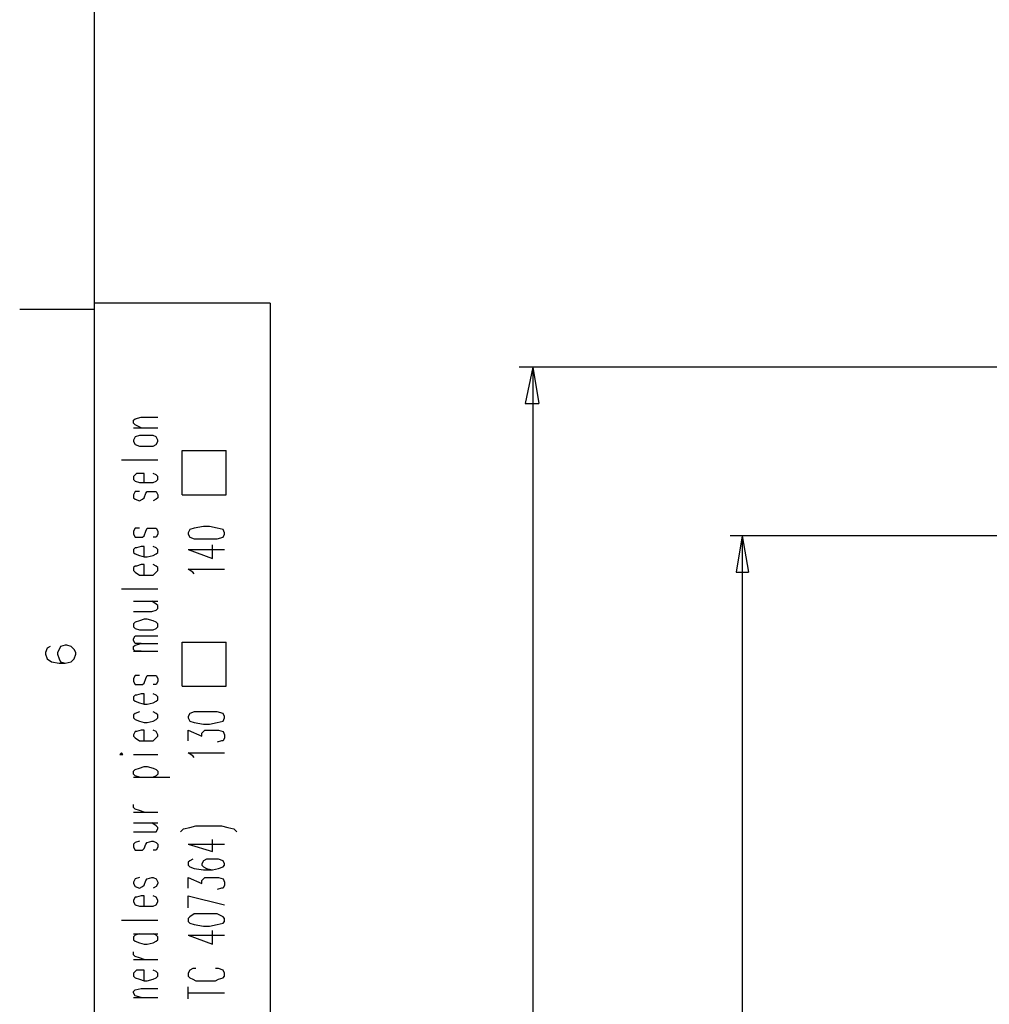
# Model space of a CAD drawing. Extents: x 13 to 200, y 21 to 284.
# Drawn here: x 13 to 58, y 82 to 127 of the extents above; entities that cross this region are included whole.
import ezdxf

# ---------------------------------------------------------------- set-up
doc = ezdxf.new("R2010")
doc.units = 0
doc.header["$MEASUREMENT"] = 0
doc.layers.add('CALQUE_1', color=160, linetype='Continuous')

msp = doc.modelspace()

# ---------------------------------------------------------------- linework, layer by layer
at = {"layer": 'CALQUE_1', "color": 7}
for p, q in [((16.864, 280.394), (16.864, 22.507)), ((25.048, 114.161), (16.864, 114.161)), ((25.048, 114.161), (25.048, 22.507)), ((16.864, 113.879), (13.406, 113.879)), ((61.456, 111.198), (36.62, 111.198)), ((37.255, 111.198), (36.902, 109.504)), ((37.255, 111.198), (37.255, 77.048)), ((37.255, 111.198), (37.537, 109.504)), ((36.902, 109.504), (37.537, 109.504)), ((18.769, 108.799), (19.051, 108.869)), ((19.051, 108.869), (19.827, 108.869)), ((18.698, 108.728), (18.769, 108.799)), ((18.698, 108.587), (18.698, 108.728)), ((18.769, 108.516), (18.698, 108.587)), ((19.051, 108.376), (18.769, 108.516)), ((18.698, 108.376), (19.827, 108.376)), ((18.769, 107.952), (18.698, 107.811)), ((18.98, 108.023), (18.769, 107.952)), ((19.192, 108.023), (18.98, 108.023)), ((19.333, 108.023), (19.192, 108.023)), ((19.615, 108.023), (19.333, 108.023)), ((19.756, 107.952), (19.615, 108.023)), ((19.827, 107.811), (19.756, 107.952)), ((18.698, 107.811), (18.698, 107.741)), ((18.698, 107.741), (18.769, 107.599)), ((18.769, 107.599), (18.98, 107.529)), ((18.98, 107.529), (19.192, 107.529)), ((19.192, 107.529), (19.333, 107.529)), ((19.333, 107.529), (19.615, 107.529)), ((19.615, 107.529), (19.756, 107.599)), ((19.756, 107.599), (19.827, 107.741)), ((19.827, 107.741), (19.827, 107.811)), ((20.956, 107.317), (23.002, 107.317)), ((20.956, 105.271), (20.956, 107.317)), ((23.002, 105.271), (23.002, 107.317)), ((18.134, 106.894), (19.827, 106.894)), ((18.769, 106.188), (18.698, 106.118)), ((18.698, 106.118), (18.698, 105.976)), ((18.839, 106.259), (18.769, 106.188)), ((19.051, 106.259), (18.839, 106.259)), ((19.192, 106.259), (19.051, 106.259)), ((19.192, 105.836), (19.192, 106.259)), ((19.756, 106.188), (19.615, 106.259)), ((19.827, 106.118), (19.756, 106.188)), ((19.827, 105.976), (19.827, 106.118)), ((18.698, 105.976), (18.769, 105.906)), ((18.769, 105.906), (18.98, 105.836)), ((18.98, 105.836), (19.192, 105.836)), ((19.192, 105.836), (19.333, 105.836)), ((19.333, 105.836), (19.615, 105.836)), ((19.615, 105.836), (19.756, 105.906)), ((19.756, 105.906), (19.827, 105.976)), ((18.769, 105.412), (18.698, 105.271)), ((18.698, 105.271), (18.698, 105.13)), ((18.98, 105.412), (18.769, 105.412)), ((19.192, 105.13), (19.263, 105.341)), ((19.263, 105.341), (19.333, 105.412)), ((19.333, 105.412), (19.545, 105.412)), ((19.545, 105.412), (19.615, 105.412)), ((19.615, 105.412), (19.756, 105.412)), ((19.756, 105.412), (19.827, 105.271)), ((19.827, 105.271), (19.827, 105.13)), ((20.956, 105.271), (23.002, 105.271)), ((18.698, 105.13), (18.769, 105.059)), ((18.769, 105.059), (18.98, 104.989)), ((18.98, 104.989), (19.121, 105.059)), ((19.121, 105.059), (19.192, 105.13)), ((19.756, 105.059), (19.615, 104.989)), ((19.827, 105.13), (19.756, 105.059)), ((18.769, 103.719), (18.698, 103.577)), ((18.698, 103.577), (18.698, 103.436)), ((18.698, 103.436), (18.769, 103.296)), ((18.98, 103.719), (18.769, 103.719)), ((19.121, 103.296), (19.192, 103.366)), ((19.192, 103.366), (19.263, 103.577)), ((19.263, 103.577), (19.333, 103.719)), ((19.333, 103.719), (19.545, 103.719)), ((19.545, 103.719), (19.615, 103.719)), ((19.615, 103.719), (19.756, 103.719)), ((19.756, 103.719), (19.827, 103.577)), ((19.827, 103.436), (19.756, 103.296)), ((19.827, 103.577), (19.827, 103.436)), ((21.309, 103.648), (21.238, 103.507)), ((21.238, 103.507), (21.238, 103.436)), ((21.238, 103.436), (21.309, 103.296)), ((21.52, 103.719), (21.309, 103.648)), ((21.944, 103.789), (21.52, 103.719)), ((22.226, 103.789), (21.944, 103.789)), ((22.579, 103.719), (22.226, 103.789)), ((22.861, 103.648), (22.579, 103.719)), ((22.931, 103.507), (22.861, 103.648)), ((22.861, 103.296), (22.931, 103.436)), ((22.931, 103.436), (22.931, 103.507)), ((60.962, 103.366), (46.427, 103.366)), ((46.991, 103.366), (46.709, 101.673)), ((46.991, 103.366), (46.991, 73.097)), ((46.991, 103.366), (47.274, 101.673)), ((18.769, 103.296), (18.98, 103.296)), ((18.98, 103.296), (19.121, 103.296)), ((19.756, 103.296), (19.615, 103.296)), ((21.309, 103.296), (21.52, 103.225)), ((21.52, 103.225), (21.944, 103.225)), ((21.944, 103.225), (22.226, 103.225)), ((22.226, 103.225), (22.579, 103.225)), ((22.367, 102.308), (22.367, 102.943)), ((22.579, 103.225), (22.861, 103.296)), ((18.769, 102.801), (18.698, 102.731)), ((18.698, 102.731), (18.698, 102.589)), ((18.698, 102.589), (18.769, 102.519)), ((18.839, 102.801), (18.769, 102.801)), ((18.769, 102.519), (18.98, 102.449)), ((19.051, 102.872), (18.839, 102.801)), ((19.192, 102.872), (19.051, 102.872)), ((19.192, 102.378), (19.192, 102.872)), ((19.756, 102.801), (19.615, 102.872)), ((19.615, 102.449), (19.756, 102.519)), ((19.827, 102.731), (19.756, 102.801)), ((19.756, 102.519), (19.827, 102.589)), ((19.827, 102.589), (19.827, 102.731)), ((21.238, 102.731), (22.367, 102.308)), ((21.238, 102.731), (22.931, 102.731)), ((19.051, 102.026), (18.839, 101.955)), ((18.98, 102.449), (19.192, 102.378)), ((19.192, 102.026), (19.051, 102.026)), ((19.192, 102.378), (19.333, 102.378)), ((19.192, 101.531), (19.192, 102.026)), ((19.333, 102.378), (19.615, 102.449)), ((19.756, 101.955), (19.615, 102.026)), ((18.769, 101.955), (18.698, 101.884)), ((18.698, 101.884), (18.698, 101.743)), ((18.698, 101.743), (18.769, 101.673)), ((18.839, 101.955), (18.769, 101.955)), ((18.769, 101.673), (18.98, 101.531)), ((19.615, 101.531), (19.756, 101.673)), ((19.827, 101.884), (19.756, 101.955)), ((19.756, 101.673), (19.827, 101.743)), ((19.827, 101.743), (19.827, 101.884)), ((21.45, 101.673), (21.238, 101.814)), ((21.238, 101.814), (22.931, 101.814)), ((21.52, 101.602), (21.45, 101.673)), ((46.709, 101.673), (47.274, 101.673)), ((18.98, 101.531), (19.192, 101.531)), ((19.192, 101.531), (19.333, 101.531)), ((19.333, 101.531), (19.615, 101.531)), ((18.134, 100.896), (19.827, 100.896)), ((18.698, 100.332), (19.827, 100.332)), ((19.756, 100.191), (19.545, 100.332)), ((19.827, 100.121), (19.756, 100.191)), ((18.698, 99.838), (19.545, 99.838)), ((19.545, 99.838), (19.756, 99.909)), ((19.756, 99.909), (19.827, 99.979)), ((19.827, 99.979), (19.827, 100.121)), ((18.769, 99.344), (18.698, 99.274)), ((18.698, 99.274), (18.698, 99.133)), ((18.98, 99.414), (18.769, 99.344)), ((19.192, 99.486), (18.98, 99.414)), ((19.333, 99.486), (19.192, 99.486)), ((19.615, 99.414), (19.333, 99.486)), ((19.756, 99.344), (19.615, 99.414)), ((19.827, 99.274), (19.756, 99.344)), ((19.827, 99.133), (19.827, 99.274)), ((18.698, 99.133), (18.769, 99.062)), ((18.769, 99.062), (18.98, 98.991)), ((18.98, 98.991), (19.192, 98.991)), ((19.192, 98.991), (19.333, 98.991)), ((19.333, 98.991), (19.615, 98.991)), ((19.615, 98.991), (19.756, 99.062)), ((19.756, 99.062), (19.827, 99.133)), ((18.698, 98.568), (18.769, 98.709)), ((18.698, 98.498), (18.698, 98.568)), ((18.769, 98.356), (18.698, 98.498)), ((18.769, 98.709), (19.051, 98.709)), ((18.769, 98.286), (19.051, 98.356)), ((19.051, 98.356), (18.769, 98.356)), ((19.051, 98.709), (19.827, 98.709)), ((19.051, 98.356), (19.827, 98.356)), ((20.956, 98.427), (23.002, 98.427)), ((20.956, 96.381), (20.956, 98.427)), ((23.002, 96.381), (23.002, 98.427)), ((14.676, 98.145), (14.606, 97.933)), ((14.606, 97.933), (14.606, 97.862)), ((14.817, 98.216), (14.676, 98.145)), ((15.241, 98.074), (15.17, 97.933)), ((15.17, 97.933), (15.17, 97.862)), ((15.311, 98.216), (15.241, 98.074)), ((15.523, 98.286), (15.311, 98.216)), ((15.594, 98.286), (15.523, 98.286)), ((15.805, 98.216), (15.594, 98.286)), ((15.946, 98.074), (15.805, 98.216)), ((16.017, 97.933), (15.946, 98.074)), ((16.017, 97.862), (16.017, 97.933)), ((18.698, 98.216), (18.769, 98.286)), ((18.698, 98.074), (18.698, 98.216)), ((18.769, 98.004), (18.698, 98.074)), ((18.698, 98.004), (19.827, 98.004)), ((19.051, 98.004), (18.769, 98.004)), ((14.606, 97.862), (14.676, 97.651)), ((14.676, 97.651), (14.888, 97.509)), ((14.888, 97.509), (15.241, 97.439)), ((15.17, 97.862), (15.241, 97.651)), ((15.241, 97.651), (15.311, 97.509)), ((15.241, 97.439), (15.523, 97.439)), ((15.311, 97.509), (15.523, 97.439)), ((15.523, 97.439), (15.805, 97.509)), ((15.805, 97.509), (15.946, 97.651)), ((15.946, 97.651), (16.017, 97.862)), ((18.769, 96.874), (18.698, 96.734)), ((18.698, 96.734), (18.698, 96.593)), ((18.698, 96.593), (18.769, 96.451)), ((18.98, 96.874), (18.769, 96.874)), ((19.121, 96.451), (19.192, 96.522)), ((19.192, 96.522), (19.263, 96.734)), ((19.263, 96.734), (19.333, 96.874)), ((19.333, 96.874), (19.545, 96.874)), ((19.545, 96.874), (19.615, 96.874)), ((19.615, 96.874), (19.756, 96.874)), ((19.756, 96.874), (19.827, 96.734)), ((19.827, 96.593), (19.756, 96.451)), ((19.827, 96.734), (19.827, 96.593)), ((18.769, 96.451), (18.98, 96.451)), ((18.98, 96.451), (19.121, 96.451)), ((19.756, 96.451), (19.615, 96.451)), ((20.956, 96.381), (23.002, 96.381)), ((18.769, 95.958), (18.698, 95.887)), ((18.698, 95.887), (18.698, 95.746)), ((18.698, 95.746), (18.769, 95.675)), ((18.839, 95.958), (18.769, 95.958)), ((18.769, 95.675), (18.98, 95.605)), ((19.051, 96.028), (18.839, 95.958)), ((18.98, 95.605), (19.192, 95.534)), ((19.192, 96.028), (19.051, 96.028)), ((19.192, 95.534), (19.192, 96.028)), ((19.333, 95.534), (19.615, 95.605)), ((19.756, 95.958), (19.615, 96.028)), ((19.615, 95.605), (19.756, 95.675)), ((19.827, 95.887), (19.756, 95.958)), ((19.756, 95.675), (19.827, 95.746)), ((19.827, 95.746), (19.827, 95.887)), ((18.98, 95.181), (18.769, 95.111)), ((19.192, 95.534), (19.333, 95.534)), ((19.756, 95.111), (19.615, 95.181)), ((21.52, 95.181), (21.309, 95.111)), ((21.944, 95.181), (21.52, 95.181)), ((22.226, 95.181), (21.944, 95.181)), ((22.579, 95.181), (22.226, 95.181)), ((22.861, 95.111), (22.579, 95.181)), ((18.769, 95.111), (18.698, 95.041)), ((18.698, 95.041), (18.698, 94.899)), ((18.698, 94.899), (18.769, 94.829)), ((18.769, 94.829), (18.98, 94.758)), ((18.98, 94.758), (19.192, 94.687)), ((19.192, 94.687), (19.333, 94.687)), ((19.333, 94.687), (19.615, 94.758)), ((19.615, 94.758), (19.756, 94.829)), ((19.827, 95.041), (19.756, 95.111)), ((19.756, 94.829), (19.827, 94.899)), ((19.827, 94.899), (19.827, 95.041)), ((21.309, 95.111), (21.238, 94.969)), ((21.238, 94.969), (21.238, 94.899)), ((21.238, 94.899), (21.309, 94.758)), ((21.309, 94.758), (21.52, 94.687)), ((21.52, 94.687), (21.944, 94.617)), ((22.226, 94.617), (22.579, 94.687)), ((22.579, 94.687), (22.861, 94.758)), ((22.931, 94.969), (22.861, 95.111)), ((22.861, 94.758), (22.931, 94.899)), ((22.931, 94.899), (22.931, 94.969)), ((18.769, 94.264), (18.698, 94.123)), ((18.839, 94.264), (18.769, 94.264)), ((19.051, 94.334), (18.839, 94.264)), ((19.192, 94.334), (19.051, 94.334)), ((19.192, 93.841), (19.192, 94.334)), ((19.756, 94.264), (19.615, 94.334)), ((19.827, 94.123), (19.756, 94.264)), ((21.238, 93.841), (21.238, 94.334)), ((21.238, 94.334), (21.873, 94.052)), ((21.873, 94.194), (21.944, 94.264)), ((21.944, 94.617), (22.226, 94.617)), ((21.944, 94.264), (22.014, 94.334)), ((22.014, 94.334), (22.296, 94.334)), ((22.296, 94.334), (22.438, 94.334)), ((22.438, 94.334), (22.649, 94.334)), ((22.649, 94.334), (22.861, 94.264)), ((22.861, 94.264), (22.931, 94.123)), ((18.698, 94.123), (18.698, 94.052)), ((18.698, 94.052), (18.769, 93.982)), ((18.769, 93.982), (18.98, 93.841)), ((18.98, 93.841), (19.192, 93.841)), ((19.192, 93.841), (19.333, 93.841)), ((19.333, 93.841), (19.615, 93.841)), ((19.615, 93.841), (19.756, 93.982)), ((19.756, 93.982), (19.827, 94.052)), ((19.827, 94.052), (19.827, 94.123)), ((21.873, 94.052), (21.873, 94.194)), ((22.79, 93.841), (22.579, 93.77)), ((22.861, 93.841), (22.79, 93.841)), ((22.931, 93.982), (22.861, 93.841)), ((22.931, 94.123), (22.931, 93.982)), ((18.134, 93.276), (18.063, 93.206)), ((18.063, 93.206), (18.134, 93.206)), ((18.204, 93.206), (18.134, 93.276)), ((18.134, 93.206), (18.204, 93.206)), ((18.698, 93.206), (19.827, 93.206)), ((21.45, 93.135), (21.238, 93.276)), ((21.238, 93.276), (22.931, 93.276)), ((21.52, 93.064), (21.45, 93.135)), ((18.698, 92.429), (18.769, 92.5)), ((18.698, 92.289), (18.698, 92.429)), ((18.769, 92.5), (18.98, 92.571)), ((18.98, 92.571), (19.192, 92.641)), ((19.192, 92.641), (19.333, 92.641)), ((19.333, 92.641), (19.615, 92.571)), ((19.615, 92.571), (19.756, 92.5)), ((19.756, 92.5), (19.827, 92.429)), ((19.827, 92.429), (19.827, 92.289)), ((18.769, 92.218), (18.698, 92.289)), ((18.698, 92.147), (20.391, 92.147)), ((18.98, 92.147), (18.769, 92.218)), ((19.756, 92.218), (19.615, 92.147)), ((19.827, 92.289), (19.756, 92.218)), ((18.698, 90.736), (18.698, 90.877)), ((18.769, 90.666), (18.698, 90.736)), ((18.98, 90.595), (18.769, 90.666)), ((19.192, 90.524), (18.98, 90.595)), ((18.698, 90.524), (19.827, 90.524)), ((18.698, 90.031), (19.827, 90.031)), ((19.756, 89.889), (19.545, 90.031)), ((19.827, 89.819), (19.756, 89.889)), ((19.756, 89.607), (19.827, 89.749)), ((19.827, 89.749), (19.827, 89.819)), ((20.885, 89.607), (21.026, 89.749)), ((21.026, 89.749), (21.309, 89.819)), ((21.309, 89.819), (21.591, 89.889)), ((21.591, 89.889), (22.014, 89.889)), ((22.014, 89.889), (22.367, 89.889)), ((22.367, 89.889), (22.79, 89.889)), ((22.79, 89.889), (23.073, 89.819)), ((23.073, 89.819), (23.355, 89.749)), ((23.355, 89.749), (23.496, 89.607)), ((18.698, 89.607), (19.545, 89.607)), ((19.545, 89.607), (19.756, 89.607)), ((22.367, 88.691), (22.367, 89.254)), ((18.769, 89.114), (18.698, 89.043)), ((18.698, 89.043), (18.698, 88.902)), ((18.698, 88.902), (18.769, 88.76)), ((18.98, 89.184), (18.769, 89.114)), ((18.769, 88.76), (18.98, 88.76)), ((18.98, 88.76), (19.121, 88.76)), ((19.121, 88.76), (19.192, 88.831)), ((19.192, 88.831), (19.263, 89.043)), ((19.263, 89.043), (19.333, 89.114)), ((19.333, 89.114), (19.545, 89.184)), ((19.545, 89.184), (19.615, 89.184)), ((19.615, 89.184), (19.756, 89.114)), ((19.756, 88.76), (19.615, 88.76)), ((19.756, 89.114), (19.827, 89.043)), ((19.827, 88.902), (19.756, 88.76)), ((19.827, 89.043), (19.827, 88.902)), ((21.238, 89.043), (22.367, 88.691)), ((21.238, 89.043), (22.931, 89.043)), ((21.45, 88.337), (21.309, 88.267)), ((22.085, 88.337), (21.944, 88.267)), ((22.367, 88.337), (22.085, 88.337)), ((22.438, 88.337), (22.367, 88.337)), ((22.649, 88.337), (22.438, 88.337)), ((22.861, 88.267), (22.649, 88.337)), ((21.309, 88.267), (21.238, 88.196)), ((21.238, 88.196), (21.238, 88.055)), ((21.238, 88.055), (21.309, 87.984)), ((21.309, 87.984), (21.52, 87.914)), ((21.52, 87.914), (21.944, 87.844)), ((21.944, 88.267), (21.873, 88.126)), ((21.873, 88.126), (21.873, 88.055)), ((21.873, 88.055), (21.944, 87.984)), ((21.944, 87.984), (22.085, 87.914)), ((21.944, 87.844), (22.367, 87.844)), ((22.085, 87.914), (22.367, 87.844)), ((22.367, 87.844), (22.649, 87.914)), ((22.649, 87.914), (22.861, 87.984)), ((22.931, 88.126), (22.861, 88.267)), ((22.861, 87.984), (22.931, 88.055)), ((22.931, 88.055), (22.931, 88.126)), ((18.769, 87.42), (18.698, 87.279)), ((18.98, 87.491), (18.769, 87.42)), ((19.263, 87.349), (19.333, 87.42)), ((19.333, 87.42), (19.545, 87.491)), ((19.545, 87.491), (19.615, 87.491)), ((19.615, 87.491), (19.756, 87.42)), ((19.756, 87.42), (19.827, 87.279)), ((21.238, 86.997), (21.238, 87.491)), ((21.238, 87.491), (21.873, 87.209)), ((21.873, 87.349), (21.944, 87.42)), ((21.944, 87.42), (22.014, 87.491)), ((22.014, 87.491), (22.296, 87.491)), ((22.296, 87.491), (22.438, 87.491)), ((22.438, 87.491), (22.649, 87.491)), ((22.649, 87.491), (22.861, 87.42)), ((22.861, 87.42), (22.931, 87.279)), ((18.698, 87.279), (18.698, 87.209)), ((18.698, 87.209), (18.769, 87.067)), ((18.769, 87.067), (18.98, 86.997)), ((18.98, 86.997), (19.121, 87.067)), ((19.121, 87.067), (19.192, 87.137)), ((19.192, 87.137), (19.263, 87.349)), ((19.756, 87.067), (19.615, 86.997)), ((19.827, 87.209), (19.756, 87.067)), ((19.827, 87.279), (19.827, 87.209)), ((21.873, 87.209), (21.873, 87.349)), ((22.79, 86.997), (22.579, 86.926)), ((22.861, 86.997), (22.79, 86.997)), ((22.931, 87.137), (22.861, 86.997)), ((22.931, 87.279), (22.931, 87.137)), ((18.769, 86.574), (18.698, 86.432)), ((18.839, 86.574), (18.769, 86.574)), ((19.051, 86.644), (18.839, 86.574)), ((19.192, 86.644), (19.051, 86.644)), ((19.192, 86.15), (19.192, 86.644)), ((19.756, 86.574), (19.615, 86.644)), ((19.827, 86.432), (19.756, 86.574)), ((21.238, 86.644), (22.931, 86.221)), ((21.238, 86.079), (21.238, 86.644)), ((18.698, 86.432), (18.698, 86.362)), ((18.698, 86.362), (18.769, 86.221)), ((18.769, 86.221), (18.98, 86.15)), ((18.98, 86.15), (19.192, 86.15)), ((19.192, 86.15), (19.333, 86.15)), ((19.333, 86.15), (19.615, 86.15)), ((19.615, 86.15), (19.756, 86.221)), ((19.756, 86.221), (19.827, 86.362)), ((19.827, 86.362), (19.827, 86.432)), ((21.309, 85.656), (21.238, 85.585)), ((21.238, 85.585), (21.238, 85.444)), ((21.52, 85.797), (21.309, 85.656)), ((21.944, 85.797), (21.52, 85.797)), ((22.226, 85.797), (21.944, 85.797)), ((22.579, 85.797), (22.226, 85.797)), ((22.861, 85.656), (22.579, 85.797)), ((22.931, 85.585), (22.861, 85.656)), ((22.931, 85.444), (22.931, 85.585)), ((18.134, 85.515), (19.827, 85.515)), ((21.238, 85.444), (21.309, 85.374)), ((21.309, 85.374), (21.52, 85.304)), ((21.52, 85.304), (21.944, 85.232)), ((21.944, 85.232), (22.226, 85.232)), ((22.226, 85.232), (22.579, 85.304)), ((22.579, 85.304), (22.861, 85.374)), ((22.861, 85.374), (22.931, 85.444)), ((18.698, 84.88), (19.827, 84.88)), ((18.769, 84.809), (18.698, 84.739)), ((18.698, 84.739), (18.698, 84.598)), ((18.98, 84.88), (18.769, 84.809)), ((19.756, 84.809), (19.615, 84.88)), ((19.827, 84.739), (19.756, 84.809)), ((19.827, 84.598), (19.827, 84.739)), ((21.238, 84.809), (22.367, 84.386)), ((21.238, 84.809), (22.931, 84.809)), ((22.367, 84.386), (22.367, 85.021)), ((18.698, 84.598), (18.769, 84.527)), ((18.769, 84.527), (18.98, 84.457)), ((18.98, 84.457), (19.192, 84.386)), ((19.192, 84.386), (19.333, 84.386)), ((19.333, 84.386), (19.615, 84.457)), ((19.615, 84.457), (19.756, 84.527)), ((19.756, 84.527), (19.827, 84.598)), ((18.698, 83.892), (18.698, 84.033)), ((18.769, 83.822), (18.698, 83.892)), ((18.98, 83.751), (18.769, 83.822)), ((19.192, 83.681), (18.98, 83.751)), ((18.698, 83.681), (19.827, 83.681)), ((21.45, 83.257), (21.309, 83.187)), ((21.591, 83.257), (21.45, 83.257)), ((22.649, 83.257), (22.508, 83.257)), ((22.861, 83.187), (22.649, 83.257)), ((18.769, 83.116), (18.698, 83.045)), ((18.698, 83.045), (18.698, 82.905)), ((18.698, 82.905), (18.769, 82.834)), ((18.839, 83.187), (18.769, 83.116)), ((18.769, 82.834), (18.98, 82.763)), ((19.051, 83.187), (18.839, 83.187)), ((19.192, 83.187), (19.051, 83.187)), ((19.192, 82.693), (19.192, 83.187)), ((19.756, 83.116), (19.615, 83.187)), ((19.615, 82.763), (19.756, 82.834)), ((19.827, 83.045), (19.756, 83.116)), ((19.756, 82.834), (19.827, 82.905)), ((19.827, 82.905), (19.827, 83.045)), ((21.309, 83.187), (21.238, 83.045)), ((21.238, 83.045), (21.238, 82.905)), ((21.238, 82.905), (21.309, 82.834)), ((21.309, 82.834), (21.45, 82.763)), ((22.649, 82.763), (22.861, 82.834)), ((22.931, 83.045), (22.861, 83.187)), ((22.861, 82.834), (22.931, 82.905)), ((22.931, 82.905), (22.931, 83.045)), ((18.769, 82.27), (19.051, 82.34)), ((18.98, 82.763), (19.192, 82.693)), ((19.051, 82.34), (19.827, 82.34)), ((19.192, 82.693), (19.333, 82.693)), ((19.333, 82.693), (19.615, 82.763)), ((21.238, 81.846), (21.238, 82.41)), ((21.45, 82.763), (21.591, 82.693)), ((21.591, 82.693), (21.873, 82.693)), ((21.873, 82.693), (22.296, 82.693)), ((22.296, 82.693), (22.508, 82.693)), ((22.508, 82.693), (22.649, 82.763)), ((18.698, 82.199), (18.769, 82.27)), ((18.698, 82.128), (18.698, 82.199)), ((18.769, 81.987), (18.698, 82.128)), ((18.698, 81.917), (19.827, 81.917)), ((19.051, 81.917), (18.769, 81.987)), ((21.238, 82.128), (22.931, 82.128))]:
    msp.add_line(p, q, dxfattribs=at)

doc.saveas('drawing.dxf')
